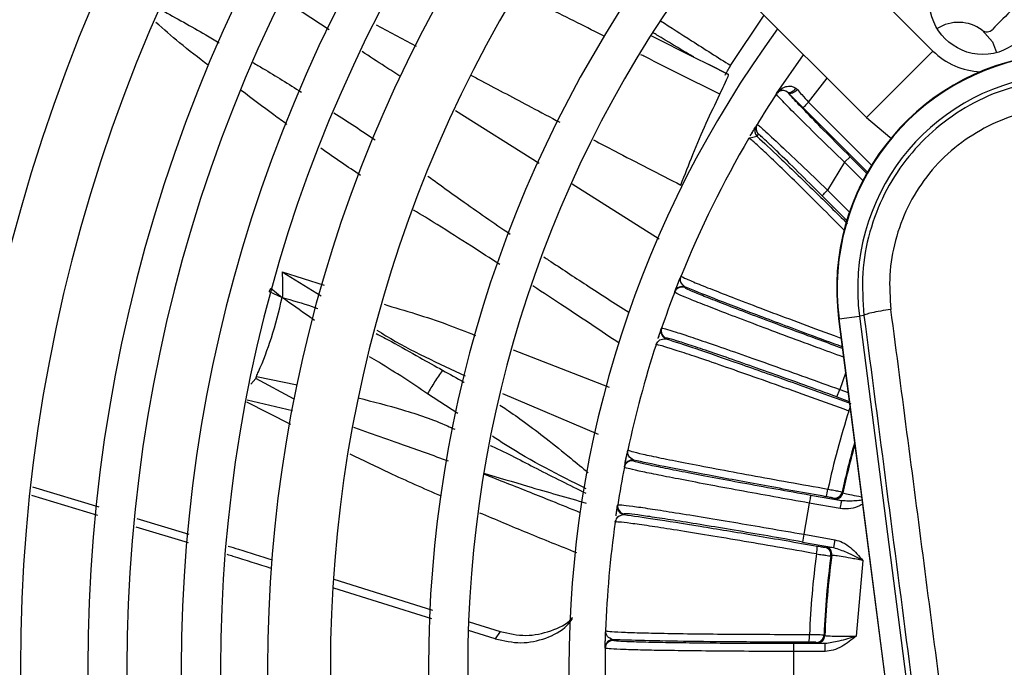
# Model space of a CAD drawing. Units: millimetres. Extents: x 1383 to 10587, y 1123 to 7386.
# Drawn here: x 2069 to 2132, y 1806 to 1847 of the extents above; entities that cross this region are included whole.
import ezdxf

# ---------------------------------------------------------------- set-up
doc = ezdxf.new("R2010")
doc.units = ezdxf.units.MM
doc.layers.add('Flowair1', color=7, linetype='Continuous')

msp = doc.modelspace()

# ---------------------------------------------------------------- linework, layer by layer
at = {"layer": 'Flowair1'}
for p, q in [((2127.148, 1845.208), (2115.328, 1857.028)), ((2111.086, 1852.785), (2122.906, 1840.965)), ((2088.674, 1846.558), (2085.793, 1848.45)), ((2114.262, 1844.283), (2116.386, 1847.485)), ((2091.668, 1846.885), (2094.231, 1845.52)), ((2109.216, 1846.18), (2111.911, 1844.824)), ((2111.914, 1844.83), (2111.688, 1844.956)), ((2111.911, 1844.824), (2112.871, 1844.341)), ((2117.189, 1842.494), (2118.899, 1844.971)), ((2112.871, 1844.341), (2114.12, 1843.712)), ((2114.128, 1843.707), (2112.872, 1844.342)), ((2119.229, 1841.949), (2120.4, 1843.471)), ((2117.169, 1842.464), (2117.189, 1842.494)), ((2117.94, 1842.54), (2117.875, 1842.598)), ((2118.406, 1842.841), (2118.51, 1842.747)), ((2119.229, 1841.949), (2123.241, 1837.937)), ((2102.061, 1838.042), (2096.724, 1841.397)), ((2122.978, 1837.493), (2118.875, 1841.596)), ((2115.513, 1839.808), (2115.643, 1840.026)), ((2115.861, 1840.389), (2115.95, 1840.535)), ((2115.42, 1839.649), (2115.936, 1839.777)), ((2115.479, 1839.609), (2115.42, 1839.649)), ((2115.477, 1839.698), (2115.474, 1839.627)), ((2116.023, 1839.922), (2115.936, 1839.777)), ((2121.514, 1838.126), (2120.44, 1836.348)), ((2121.514, 1838.126), (2121.868, 1838.48)), ((2122.686, 1836.955), (2121.514, 1838.126)), ((2122.933, 1837.414), (2121.868, 1838.48)), ((2109.703, 1833.235), (2104.163, 1836.719)), ((2120.44, 1836.348), (2121.831, 1834.956)), ((2120.086, 1835.994), (2121.659, 1834.422)), ((2085.687, 1831.143), (2088.354, 1830.294)), ((2085.688, 1831.143), (2088.172, 1829.616)), ((2110.712, 1829.895), (2111.026, 1830.692)), ((2084.852, 1829.887), (2084.972, 1830.099)), ((2084.972, 1830.099), (2085.689, 1829.508)), ((2111.35, 1830.185), (2111.332, 1830.139)), ((2084.852, 1829.887), (2085.689, 1829.509)), ((2110.694, 1829.849), (2110.712, 1829.895)), ((2121.138, 1828.155), (2121.173, 1828.159)), ((2121.138, 1828.155), (2129.674, 1762.003)), ((2121.173, 1828.159), (2122.467, 1828.326)), ((2129.71, 1762.008), (2121.173, 1828.159)), ((2122.755, 1828.363), (2122.467, 1828.326)), ((2122.467, 1828.326), (2131.003, 1762.174)), ((2109.649, 1826.932), (2109.853, 1827.535)), ((2109.845, 1827.512), (2109.861, 1827.559)), ((2110.163, 1826.927), (2110.147, 1826.88)), ((2100.396, 1826.173), (2106.513, 1823.81)), ((2109.537, 1826.591), (2109.508, 1826.503)), ((2109.508, 1826.503), (2109.536, 1826.588)), ((2109.508, 1826.503), (2109.546, 1826.551)), ((2109.508, 1826.503), (2109.525, 1826.549)), ((2084.002, 1824.351), (2083.699, 1823.99)), ((2086.452, 1823.039), (2084.002, 1824.351)), ((2084.045, 1824.488), (2086.652, 1823.959)), ((2121.585, 1824.69), (2121.207, 1823.652)), ((2121.036, 1823.183), (2121.207, 1823.652)), ((2121.207, 1823.652), (2121.744, 1823.457)), ((2096.875, 1822.118), (2094.944, 1823.38)), ((2099.733, 1823.391), (2105.823, 1820.811)), ((2121.036, 1823.183), (2121.816, 1822.899)), ((2086.229, 1821.415), (2083.431, 1822.837)), ((2086.349, 1822.287), (2083.46, 1822.964)), ((2107.534, 1818.935), (2107.669, 1819.597)), ((2107.49, 1818.709), (2107.499, 1818.757)), ((2108.077, 1819.153), (2108.067, 1819.105)), ((2069.775, 1817.461), (2073.997, 1816.183)), ((2073.942, 1815.633), (2069.73, 1816.908)), ((2121.333, 1816.563), (2119.356, 1816.911)), ((2121.367, 1817.125), (2121.409, 1817.064)), ((2106.967, 1815.655), (2107.062, 1816.284)), ((2107.059, 1816.26), (2107.066, 1816.309)), ((2119.269, 1816.419), (2118.919, 1814.432)), ((2121.246, 1816.07), (2119.269, 1816.419)), ((2120.833, 1816.677), (2120.791, 1816.739)), ((2107.474, 1815.739), (2107.466, 1815.691)), ((2079.717, 1813.886), (2076.381, 1814.895)), ((2076.436, 1815.444), (2079.746, 1814.443)), ((2106.915, 1815.3), (2106.902, 1815.208)), ((2106.902, 1815.208), (2106.915, 1815.297)), ((2106.902, 1815.208), (2106.931, 1815.262)), ((2106.902, 1815.208), (2106.911, 1815.256)), ((2118.919, 1814.432), (2118.832, 1813.94)), ((2118.919, 1814.432), (2120.896, 1814.084)), ((2118.832, 1813.94), (2120.809, 1813.591)), ((2120.24, 1813.611), (2120.3, 1813.655)), ((2120.896, 1814.084), (2120.809, 1813.591)), ((2120.709, 1813.095), (2120.648, 1813.051)), ((2122.683, 1812.771), (2122.261, 1807.955)), ((2088.989, 1811.571), (2095.258, 1809.599)), ((2095.223, 1809.043), (2088.983, 1811.006)), ((2097.607, 1808.859), (2099.583, 1808.237)), ((2099.267, 1807.772), (2097.553, 1808.311)), ((2099.583, 1808.237), (2099.267, 1807.772)), ((2106.269, 1807.231), (2106.291, 1808.086)), ((2120.209, 1808.032), (2120.261, 1807.978)), ((2106.769, 1807.721), (2106.768, 1807.673)), ((2118.266, 1807.472), (2118.266, 1806.972)), ((2120.274, 1807.472), (2118.266, 1807.472)), ((2119.762, 1807.498), (2119.71, 1807.552)), ((2120.274, 1806.972), (2120.274, 1807.472)), ((2106.268, 1807.182), (2106.269, 1807.231)), ((2118.266, 1806.972), (2118.266, 1804.955)), ((2120.274, 1806.972), (2118.266, 1806.972))]:
    msp.add_line(p, q, dxfattribs=at)
at = {"layer": 'Flowair1', "flags": 128}
for points in [[(2130.278, 1846.532), (2130.935, 1845.792), (2131.208, 1845.105)], [(2125.027, 1843.086), (2125.753, 1843.812), (2126.391, 1844.45), (2126.864, 1844.924), (2127.116, 1845.175), (2127.148, 1845.208)], [(2117.875, 1842.598), (2117.928, 1842.574), (2117.99, 1842.567), (2118.059, 1842.576), (2118.132, 1842.602), (2118.205, 1842.643), (2118.278, 1842.698), (2118.346, 1842.765), (2118.406, 1842.841)], [(2118.51, 1842.747), (2118.436, 1842.675), (2118.356, 1842.612), (2118.274, 1842.561), (2118.192, 1842.524), (2118.115, 1842.503), (2118.045, 1842.499), (2117.986, 1842.511), (2117.94, 1842.54)], [(2122.906, 1840.965), (2122.938, 1840.997), (2123.19, 1841.249), (2123.663, 1841.723), (2124.302, 1842.361), (2125.027, 1843.086)], [(2119.229, 1841.949), (2119.161, 1841.881), (2119.095, 1841.816), (2119.034, 1841.755), (2118.981, 1841.702), (2118.937, 1841.658), (2118.904, 1841.625), (2118.883, 1841.604), (2118.875, 1841.596)], [(2122.906, 1840.965), (2124.396, 1839.727), (2124.484, 1839.668)], [(2120.086, 1835.994), (2120.094, 1836.002), (2120.115, 1836.023), (2120.148, 1836.056), (2120.192, 1836.1), (2120.245, 1836.153), (2120.306, 1836.214), (2120.372, 1836.279), (2120.44, 1836.348)], [(2084.045, 1824.488), (2084.044, 1824.489), (2084.044, 1824.489), (2084.044, 1824.489), (2084.044, 1824.489), (2084.044, 1824.489), (2084.044, 1824.489), (2084.044, 1824.489), (2084.044, 1824.489), (2084.044, 1824.489), (2084.044, 1824.489), (2084.044, 1824.489), (2084.044, 1824.489), (2084.044, 1824.489), (2084.044, 1824.489), (2084.044, 1824.489), (2084.044, 1824.489), (2084.044, 1824.489), (2084.044, 1824.489), (2084.044, 1824.489), (2084.044, 1824.489), (2084.044, 1824.489), (2084.044, 1824.489), (2084.044, 1824.489), (2084.044, 1824.488), (2084.044, 1824.488), (2084.044, 1824.488), (2084.044, 1824.488), (2084.044, 1824.488), (2084.044, 1824.488), (2084.044, 1824.488), (2084.044, 1824.488), (2084.044, 1824.488), (2084.043, 1824.488), (2084.043, 1824.488), (2084.043, 1824.488), (2084.043, 1824.488), (2084.012, 1824.425), (2084.002, 1824.352)], [(2119.356, 1816.911), (2119.354, 1816.9), (2119.349, 1816.871), (2119.341, 1816.825), (2119.33, 1816.764), (2119.317, 1816.69), (2119.302, 1816.605), (2119.286, 1816.514), (2119.269, 1816.419)], [(2121.246, 1816.07), (2121.263, 1816.165), (2121.279, 1816.257), (2121.294, 1816.341), (2121.307, 1816.415), (2121.318, 1816.477), (2121.326, 1816.523), (2121.331, 1816.552), (2121.333, 1816.563)]]:
    msp.add_lwpolyline(points, dxfattribs=at)
at = {"layer": 'Flowair1'}
msp.add_circle((2130.33, 1848.39), 3.4, dxfattribs=at)
for centre, radius, start, end in [((2172.757, 1805.963), 134.25, 139.48582, 220.51418), ((2172.757, 1805.963), 127.25, 139.73313, 220.26687), ((2172.757, 1805.963), 124.75, 139.8282, 220.1718), ((2172.757, 1805.963), 117.75, 140.11597, 219.88403), ((2172.757, 1805.963), 115.25, 140.22725, 219.77275), ((2172.757, 1805.963), 107.75, 140.59222, 219.40778), ((2172.757, 1805.963), 103.75, 140.80855, 219.19145), ((2172.757, 1805.963), 99.461, 141.05993, 218.94007), ((2172.757, 1805.963), 96.961, 141.21679, 218.78321), ((2172.757, 1805.963), 93.5, 141.44789, 218.55211), ((2172.757, 1805.963), 91, 141.62581, 218.37419), ((2172.757, 1805.963), 88, 141.85275, 218.14725), ((2172.757, 1805.963), 84, 142.18076, 217.81924), ((2172.757, 1805.963), 77.75, 142.76141, 217.23859), ((2172.757, 1805.963), 75.25, 143.02093, 216.97907), ((2172.757, 1805.963), 58.3, 132.14723, 135.83364), ((2128.774, 1844.535), 2.5, 53.02912, 122.85098), ((2172.757, 1805.963), 68.8, 143.77857, 216.22143), ((2130.578, 1846.932), 0.5, 233.02912, 315.83364), ((2130.33, 1848.39), 4.5, 225, 268.06645), ((2136.015, 1830.074), 15, 97.35276, 187.35276), ((2136.015, 1830.074), 14.964, 97.35276, 187.35276), ((2136.015, 1830.074), 13.66, 97.35276, 187.35272), ((2117.587, 1842.189), 0.5, 54.88951, 146.71149), ((2172.757, 1805.963), 66.5, 146.71009, 148.67618), ((2116.289, 1840.131), 0.5, 148.83423, 224.99638), ((2116.377, 1840.275), 0.5, 148.68872, 224.98574), ((2172.757, 1805.963), 66.5, 149.56512, 157.99066), ((2111.161, 1829.669), 0.5, 70.00576, 158.93339), ((2111.179, 1829.715), 0.5, 69.98623, 158.91775), ((2172.757, 1805.963), 66.5, 158.95005, 161.04995), ((2110.318, 1827.35), 0.5, 161.10615, 250.00079), ((2110.334, 1827.396), 0.5, 161.05845, 250.00633), ((2172.757, 1805.963), 66.5, 162.00934, 167.99066), ((2115.702, 1824.489), 6.475, 340.09114, 342.17907), ((2172.757, 1805.963), 53.516, 162.24391, 167.75609), ((2172.757, 1805.963), 52.588, 164.20402, 167.74572), ((2172.757, 1805.963), 52.534, 164.34208, 167.80178), ((2172.757, 1805.963), 66.5, 168.95005, 171.04995), ((2107.98, 1818.613), 0.5, 80.00775, 168.93084), ((2107.99, 1818.661), 0.5, 79.98839, 168.91224), ((2118.649, 1817.511), 1.82, 337.94531, 353.72649), ((2120.878, 1817.232), 0.5, 260.02583, 347.71269), ((2120.92, 1817.169), 0.5, 260.02225, 347.77085), ((2107.553, 1816.183), 0.5, 171.10431, 260.0049), ((2107.56, 1816.231), 0.5, 171.06797, 259.99065), ((2172.757, 1805.963), 66.5, 172.00934, 177.99066), ((2117.97, 1813.617), 1.813, 346.23177, 2.07786), ((2120.153, 1813.118), 0.5, 352.26447, 79.98694), ((2120.213, 1813.162), 0.5, 352.22442, 79.96388), ((2172.757, 1805.963), 53.516, 172.24391, 177.75609), ((2172.757, 1805.963), 52.588, 172.25428, 177.74572), ((2172.757, 1805.963), 52.534, 172.19822, 177.80178), ((2117.461, 1807.94), 1.825, 347.97159, 3.7126), ((2119.709, 1808.052), 0.5, 270.02541, 357.71237), ((2119.761, 1807.998), 0.5, 270.02223, 357.78744), ((2106.768, 1807.173), 0.5, 90.00155, 178.94781), ((2106.769, 1807.222), 0.5, 89.99042, 178.91579), ((2172.757, 1805.963), 66.5, 178.95005, 181.04995)]:
    msp.add_arc(centre, radius, start, end, dxfattribs=at)
for points, knots in [([(2106.249, 1846.129), (2105.67, 1846.42), (2103.839, 1847.341), (2102.008, 1848.263), (2100.755, 1848.894)], [0, 0, 0, 0, 0.315818, 1, 1, 1, 1]), ([(2078.005, 1847.82), (2078.944, 1847.299), (2080.176, 1846.617), (2081.393, 1845.901), (2081.682, 1845.73)], [0, 0, 0, 0, 0.762429, 1, 1, 1, 1]), ([(2080.981, 1844.298), (2080.362, 1844.769), (2079.217, 1845.64), (2078.139, 1846.595), (2077.645, 1847.033)], [0, 0, 0, 0, 0.540919, 1, 1, 1, 1]), ([(2109.791, 1847.132), (2110.451, 1846.707), (2111.939, 1845.751), (2113.432, 1844.807), (2114.263, 1844.283)], [0, 0, 0, 0, 0.443836, 1, 1, 1, 1]), ([(2111.683, 1844.947), (2110.979, 1845.377), (2110.194, 1845.857), (2109.403, 1846.321), (2109.321, 1846.369)], [0, 0, 0, 0, 0.895524, 1, 1, 1, 1]), ([(2093.256, 1843.578), (2092.914, 1843.792), (2092.081, 1844.311), (2091.264, 1844.854), (2090.784, 1845.173)], [0, 0, 0, 0, 0.411539, 1, 1, 1, 1]), ([(2113.567, 1842.451), (2111.975, 1843.251), (2110.301, 1844.092), (2108.628, 1844.933), (2108.546, 1844.975)], [0, 0, 0, 0, 0.9511103, 1, 1, 1, 1]), ([(2083.825, 1844.474), (2084.038, 1844.35), (2085.077, 1843.744), (2086.098, 1843.103), (2086.909, 1842.594)], [0, 0, 0, 0, 0.204886, 1, 1, 1, 1]), ([(2113.91, 1843.662), (2113.949, 1843.738), (2114.016, 1843.869), (2114.188, 1844.159), (2114.26, 1844.28)], [0, 0, 0, 0, 0.581231, 1, 1, 1, 1]), ([(2097.71, 1843.67), (2097.937, 1843.55), (2099.216, 1842.87), (2101.106, 1841.87), (2102.77, 1840.993), (2103.38, 1840.672)], [0, 0, 0, 0, 0.1200674, 0.6777645, 1, 1, 1, 1]), ([(2113.566, 1842.451), (2113.666, 1842.657), (2113.911, 1843.165), (2114.129, 1843.639), (2114.123, 1843.689), (2114.12, 1843.712)], [0, 0, 0, 0, 0.270956, 0.66595, 1, 1, 1, 1]), ([(2134.304, 1843.331), (2133.398, 1843.161), (2131.617, 1842.826), (2129.184, 1841.668), (2127.089, 1840.149), (2125.352, 1838.285), (2123.987, 1836.124), (2123.051, 1833.688), (2122.562, 1831.054), (2122.69, 1829.267), (2122.755, 1828.363)], [0, 0, 0, 0, 0.131608, 0.258751, 0.38146, 0.499757, 0.62067, 0.744329, 0.870762, 1, 1, 1, 1]), ([(2085.994, 1840.539), (2085.717, 1840.737), (2084.733, 1841.436), (2083.772, 1842.167), (2083.083, 1842.693)], [0, 0, 0, 0, 0.28227, 1, 1, 1, 1]), ([(2117.189, 1842.494), (2117.337, 1842.659), (2117.559, 1842.909), (2117.975, 1842.987), (2118.228, 1842.948), (2118.349, 1842.875), (2118.406, 1842.841)], [0, 0, 0, 0, 0.498461, 0.748727, 0.882178, 1, 1, 1, 1]), ([(2117.875, 1842.598), (2117.801, 1842.636), (2117.647, 1842.716), (2117.381, 1842.687), (2117.266, 1842.571), (2117.189, 1842.494)], [0, 0, 0, 0, 0.229227, 0.479112, 1, 1, 1, 1]), ([(2121.868, 1838.48), (2121.359, 1838.99), (2120.342, 1840.011), (2119.052, 1841.331), (2118.132, 1842.295), (2118.004, 1842.458), (2117.94, 1842.54)], [0, 0, 0, 0, 0.250093, 0.499969, 0.749677, 1, 1, 1, 1]), ([(2118.875, 1841.596), (2118.711, 1841.761), (2118.38, 1842.092), (2118.087, 1842.39), (2117.94, 1842.54)], [0, 0, 0, 0, 0.4983292, 1, 1, 1, 1]), ([(2118.51, 1842.747), (2118.602, 1842.643), (2118.825, 1842.392), (2119.08, 1842.113), (2119.229, 1841.949)], [0, 0, 0, 0, 0.415868, 1, 1, 1, 1]), ([(2111.086, 1836.672), (2111.342, 1837.331), (2111.875, 1838.7), (2112.708, 1840.638), (2113.28, 1841.846), (2113.567, 1842.451)], [0, 0, 0, 0, 0.316123, 0.65697, 1, 1, 1, 1]), ([(2121.514, 1838.126), (2120.944, 1838.678), (2119.804, 1839.782), (2118.353, 1841.217), (2117.547, 1842.036), (2117.209, 1842.398), (2117.182, 1842.442), (2117.169, 1842.464)], [0, 0, 0, 0, 0.249697, 0.499151, 0.74844, 0.875037, 1, 1, 1, 1]), ([(2088.976, 1841.282), (2089.425, 1840.994), (2090.308, 1840.427), (2091.179, 1839.84), (2091.607, 1839.551)], [0, 0, 0, 0, 0.508294, 1, 1, 1, 1]), ([(2134.349, 1841.547), (2133.627, 1841.413), (2132.173, 1841.143), (2130.127, 1840.205), (2128.267, 1838.907), (2126.687, 1837.248), (2125.484, 1835.299), (2124.7, 1833.171), (2124.312, 1830.956), (2124.419, 1829.484), (2124.472, 1828.753)], [0, 0, 0, 0, 0.122763, 0.24731, 0.37334, 0.500337, 0.627363, 0.75329, 0.87764, 1, 1, 1, 1]), ([(2115.57, 1839.902), (2115.623, 1839.991), (2115.781, 1840.259), (2115.829, 1840.337), (2115.861, 1840.389)], [0, 0, 0, 0, 0.3303326, 1, 1, 1, 1]), ([(2115.95, 1840.535), (2115.97, 1840.524), (2116.011, 1840.503), (2116.38, 1840.181), (2117.224, 1839.403), (2118.714, 1837.999), (2119.863, 1836.899), (2120.44, 1836.348)], [0, 0, 0, 0, 0.125302, 0.25113, 0.500138, 0.749312, 1, 1, 1, 1]), ([(2105.532, 1839.545), (2105.977, 1839.312), (2107.823, 1838.344), (2109.678, 1837.394), (2111.086, 1836.672)], [0, 0, 0, 0, 0.2410523, 1, 1, 1, 1]), ([(2121.539, 1833.761), (2121.499, 1833.801), (2120.865, 1834.439), (2119.749, 1835.548), (2118.278, 1836.999), (2117.065, 1838.176), (2116.16, 1839.035), (2115.598, 1839.544), (2115.514, 1839.59), (2115.479, 1839.609)], [0, 0, 0, 0, 0.011631, 0.184295, 0.356796, 0.528705, 0.700966, 0.87395, 1, 1, 1, 1]), ([(2115.936, 1839.777), (2116.376, 1839.369), (2117.255, 1838.555), (2119.346, 1836.537), (2120.999, 1834.911), (2121.714, 1834.208)], [0, 0, 0, 0, 0.362675, 0.724202, 1, 1, 1, 1]), ([(2120.086, 1835.994), (2119.569, 1836.51), (2118.535, 1837.54), (2117.41, 1838.639), (2116.724, 1839.298), (2116.336, 1839.662), (2116.08, 1839.892), (2116.042, 1839.912), (2116.023, 1839.922)], [0, 0, 0, 0, 0.249468, 0.498647, 0.623386, 0.74889, 0.873953, 1, 1, 1, 1]), ([(2090.68, 1837.287), (2090.272, 1837.559), (2089.421, 1838.128), (2088.58, 1838.715), (2088.143, 1839.02)], [0, 0, 0, 0, 0.478865, 1, 1, 1, 1]), ([(2094.976, 1837.247), (2095.233, 1837.058), (2095.93, 1836.545), (2097.153, 1835.667), (2098.64, 1834.624), (2099.688, 1833.908), (2100.209, 1833.553)], [0, 0, 0, 0, 0.149447, 0.405362, 0.704783, 1, 1, 1, 1]), ([(2099.545, 1831.617), (2098.947, 1832.003), (2097.624, 1832.856), (2095.798, 1834.014), (2094.564, 1834.772), (2094.064, 1835.08)], [0, 0, 0, 0, 0.329221, 0.727935, 1, 1, 1, 1]), ([(2102.368, 1832.097), (2102.466, 1832.031), (2103.363, 1831.428), (2105.159, 1830.248), (2106.869, 1829.149), (2107.768, 1828.572)], [0, 0, 0, 0, 0.054844, 0.502855, 1, 1, 1, 1]), ([(2085.688, 1831.143), (2085.695, 1830.872), (2085.707, 1830.402), (2085.709, 1829.875), (2085.702, 1829.607), (2085.696, 1829.537), (2085.692, 1829.517), (2085.69, 1829.511), (2085.689, 1829.509), (2085.689, 1829.508)], [0, 0, 0, 0, 0.4996492, 0.8658217, 0.9616262, 0.9878607, 0.9956329, 0.9982261, 1, 1, 1, 1]), ([(2110.712, 1829.895), (2110.728, 1829.936), (2110.761, 1830.022), (2110.916, 1830.418), (2111.041, 1830.73), (2111.103, 1830.885)], [0, 0, 0, 0, 0.312957, 0.660549, 1, 1, 1, 1]), ([(2111.35, 1830.185), (2111.24, 1830.284), (2111.017, 1830.487), (2111.074, 1830.751), (2111.103, 1830.885)], [0, 0, 0, 0, 0.492622, 1, 1, 1, 1]), ([(2111.103, 1830.885), (2111.144, 1830.853), (2111.225, 1830.79), (2111.939, 1830.482), (2113.035, 1830.04), (2114.529, 1829.458), (2116.37, 1828.756), (2118.515, 1827.953), (2120.191, 1827.331), (2121.147, 1826.982), (2121.296, 1826.927)], [0, 0, 0, 0, 0.1421817, 0.2819773, 0.4193946, 0.554436, 0.6964807, 0.8364645, 0.9743856, 1, 1, 1, 1]), ([(2107.162, 1826.597), (2105.998, 1827.379), (2104.168, 1828.608), (2102.323, 1829.812), (2101.651, 1830.25)], [0, 0, 0, 0, 0.636157, 1, 1, 1, 1]), ([(2121.381, 1826.269), (2120.906, 1826.443), (2119.724, 1826.874), (2117.915, 1827.545), (2116.04, 1828.247), (2114.403, 1828.869), (2113.059, 1829.391), (2112.071, 1829.788), (2111.439, 1830.058), (2111.368, 1830.112), (2111.332, 1830.139)], [0, 0, 0, 0, 0.087644, 0.218135, 0.347954, 0.478522, 0.608428, 0.738794, 0.869126, 1, 1, 1, 1]), ([(2121.368, 1826.374), (2120.663, 1826.633), (2118.694, 1827.356), (2115.83, 1828.432), (2113.01, 1829.511), (2111.903, 1829.96), (2111.35, 1830.185)], [0, 0, 0, 0, 0.156516, 0.437307, 0.718276, 1, 1, 1, 1]), ([(2084.045, 1824.488), (2084.089, 1824.588), (2084.446, 1825.389), (2085.08, 1827.034), (2085.477, 1828.648), (2085.689, 1829.508)], [0, 0, 0, 0, 0.062463, 0.500065, 1, 1, 1, 1]), ([(2087.752, 1828.053), (2087.643, 1828.129), (2086.952, 1828.606), (2086.266, 1829.096), (2085.689, 1829.508)], [0, 0, 0, 0, 0.158574, 1, 1, 1, 1]), ([(2085.689, 1829.508), (2086.33, 1829.332), (2087.088, 1829.123), (2087.839, 1828.849), (2087.955, 1828.806)], [0, 0, 0, 0, 0.846375, 1, 1, 1, 1]), ([(2121.453, 1825.711), (2120.883, 1825.92), (2119.582, 1826.396), (2117.617, 1827.124), (2115.642, 1827.864), (2113.934, 1828.514), (2112.539, 1829.055), (2111.504, 1829.469), (2110.815, 1829.761), (2110.735, 1829.819), (2110.694, 1829.849)], [0, 0, 0, 0, 0.099268, 0.226402, 0.35552, 0.486615, 0.609598, 0.736156, 0.86629, 1, 1, 1, 1]), ([(2092.177, 1829.077), (2093.522, 1828.679), (2095.483, 1828.099), (2097.395, 1827.34), (2097.995, 1827.101)], [0, 0, 0, 0, 0.685948, 1, 1, 1, 1]), ([(2124.472, 1828.753), (2124.25, 1828.72), (2123.79, 1828.65), (2123.224, 1828.537), (2122.835, 1828.433), (2122.781, 1828.386), (2122.755, 1828.363)], [0, 0, 0, 0, 0.241928, 0.499991, 0.758053, 1, 1, 1, 1]), ([(2128.799, 1795.517), (2128.085, 1801.035), (2126.65, 1812.13), (2125.201, 1823.193), (2124.472, 1828.753)], [0, 0, 0, 0, 0.497418, 1, 1, 1, 1]), ([(2122.755, 1828.363), (2123.716, 1821.019), (2125.636, 1806.341), (2128.488, 1784.244), (2130.356, 1769.56), (2131.291, 1762.212)], [0, 0, 0, 0, 0.33351, 0.666489, 1, 1, 1, 1]), ([(2091.723, 1827.433), (2091.916, 1827.313), (2093.724, 1826.191), (2095.642, 1825.313), (2097.355, 1824.528)], [0, 0, 0, 0, 0.106471, 1, 1, 1, 1]), ([(2109.638, 1826.898), (2109.646, 1826.921), (2109.706, 1827.103), (2109.8, 1827.382), (2109.831, 1827.47), (2109.845, 1827.512)], [0, 0, 0, 0, 0.070547, 0.559615, 1, 1, 1, 1]), ([(2109.861, 1827.559), (2109.911, 1827.555), (2110.009, 1827.548), (2110.722, 1827.33), (2111.778, 1826.984), (2113.19, 1826.503), (2114.916, 1825.903), (2116.908, 1825.199), (2119.03, 1824.441), (2120.485, 1823.914), (2121.207, 1823.652)], [0, 0, 0, 0, 0.130088, 0.256702, 0.379845, 0.499513, 0.627548, 0.753641, 0.877794, 1, 1, 1, 1]), ([(2091.667, 1827.229), (2091.993, 1827.06), (2092.938, 1826.572), (2094.33, 1825.751), (2095.423, 1825.148), (2095.909, 1824.88)], [0, 0, 0, 0, 0.22705, 0.656411, 1, 1, 1, 1]), ([(2109.546, 1826.551), (2109.6, 1826.652), (2109.718, 1826.868), (2109.997, 1826.876), (2110.147, 1826.88)], [0, 0, 0, 0, 0.464187, 1, 1, 1, 1]), ([(2110.147, 1826.88), (2110.716, 1826.696), (2111.853, 1826.329), (2114.7, 1825.345), (2118.11, 1824.142), (2120.655, 1823.224), (2121.927, 1822.765)], [0, 0, 0, 0, 0.25066, 0.500644, 0.750477, 1, 1, 1, 1]), ([(2121.036, 1823.183), (2120.33, 1823.439), (2118.915, 1823.952), (2116.873, 1824.683), (2114.986, 1825.35), (2113.332, 1825.925), (2111.966, 1826.39), (2110.955, 1826.721), (2110.297, 1826.92), (2110.208, 1826.924), (2110.163, 1826.927)], [0, 0, 0, 0, 0.124821, 0.249997, 0.374525, 0.499771, 0.624383, 0.749436, 0.87446, 1, 1, 1, 1]), ([(2121.791, 1822.284), (2120.993, 1822.573), (2119.385, 1823.157), (2117.074, 1823.983), (2114.923, 1824.743), (2113.059, 1825.39), (2111.538, 1825.906), (2110.411, 1826.273), (2109.663, 1826.497), (2109.56, 1826.501), (2109.508, 1826.503)], [0, 0, 0, 0, 0.1221709, 0.2461879, 0.3720451, 0.4997578, 0.621593, 0.7455733, 0.8717076, 1, 1, 1, 1]), ([(2094.946, 1823.381), (2094.448, 1823.722), (2093.428, 1824.419), (2092.178, 1825.17), (2091.45, 1825.624), (2091.257, 1825.744)], [0, 0, 0, 0, 0.412666, 0.84418, 1, 1, 1, 1]), ([(2095.909, 1824.88), (2095.736, 1824.633), (2095.391, 1824.137), (2095.093, 1823.633), (2094.944, 1823.38)], [0, 0, 0, 0, 0.500003, 1, 1, 1, 1]), ([(2095.909, 1824.88), (2096.362, 1824.636), (2096.822, 1824.388), (2097.266, 1824.116), (2097.272, 1824.112)], [0, 0, 0, 0, 0.986036, 1, 1, 1, 1]), ([(2090.532, 1823.119), (2091.476, 1822.878), (2093.391, 1822.39), (2095.444, 1821.694), (2096.526, 1821.196), (2096.678, 1821.126)], [0, 0, 0, 0, 0.455364, 0.923625, 1, 1, 1, 1]), ([(2099.559, 1822.663), (2099.697, 1822.572), (2100.226, 1822.223), (2101.212, 1821.514), (2102.584, 1820.484), (2103.933, 1819.399), (2104.818, 1818.66), (2105.19, 1818.35)], [0, 0, 0, 0, 0.069526, 0.267567, 0.513001, 0.795242, 1, 1, 1, 1]), ([(2096.274, 1819.094), (2095.305, 1819.441), (2094.261, 1819.815), (2092.566, 1820.42), (2091.532, 1820.784), (2090.57, 1821.12), (2090.256, 1821.23)], [0, 0, 0, 0, 0.485667, 0.523149, 0.844423, 1, 1, 1, 1]), ([(2105.055, 1817.334), (2103.314, 1818.205), (2101.276, 1819.224), (2099.364, 1820.49), (2099.085, 1820.674)], [0, 0, 0, 0, 0.854334, 1, 1, 1, 1]), ([(2098.947, 1820.096), (2098.983, 1820.08), (2099.982, 1819.627), (2101.991, 1818.553), (2103.991, 1817.566), (2105.038, 1817.05)], [0, 0, 0, 0, 0.0172709, 0.4856798, 1, 1, 1, 1]), ([(2095.828, 1816.853), (2094.716, 1817.342), (2092.764, 1818.202), (2090.843, 1819.134), (2090.017, 1819.536)], [0, 0, 0, 0, 0.569865, 1, 1, 1, 1]), ([(2107.499, 1818.757), (2107.508, 1818.8), (2107.525, 1818.891), (2107.609, 1819.308), (2107.678, 1819.637), (2107.712, 1819.8)], [0, 0, 0, 0, 0.312958, 0.660548, 1, 1, 1, 1]), ([(2108.077, 1819.153), (2107.951, 1819.233), (2107.696, 1819.394), (2107.707, 1819.663), (2107.712, 1819.8)], [0, 0, 0, 0, 0.492624, 1, 1, 1, 1]), ([(2107.712, 1819.8), (2107.758, 1819.776), (2107.848, 1819.727), (2108.605, 1819.548), (2109.761, 1819.303), (2111.333, 1818.99), (2113.27, 1818.619), (2115.516, 1818.201), (2117.935, 1817.76), (2119.621, 1817.461), (2120.459, 1817.313)], [0, 0, 0, 0, 0.128062, 0.253975, 0.377743, 0.499374, 0.627312, 0.753396, 0.877624, 1, 1, 1, 1]), ([(2119.269, 1816.419), (2118.514, 1816.553), (2116.993, 1816.824), (2114.78, 1817.228), (2112.706, 1817.614), (2110.911, 1817.957), (2109.444, 1818.247), (2108.353, 1818.475), (2107.624, 1818.644), (2107.535, 1818.687), (2107.49, 1818.709)], [0, 0, 0, 0, 0.121993, 0.245918, 0.371778, 0.499571, 0.61945, 0.742814, 0.869664, 1, 1, 1, 1]), ([(2119.356, 1816.911), (2118.616, 1817.042), (2117.134, 1817.305), (2115, 1817.694), (2113.032, 1818.059), (2111.312, 1818.388), (2109.897, 1818.669), (2108.856, 1818.888), (2108.187, 1819.044), (2108.107, 1819.085), (2108.067, 1819.105)], [0, 0, 0, 0, 0.124825, 0.249999, 0.374522, 0.499772, 0.624385, 0.749438, 0.87446, 1, 1, 1, 1]), ([(2120.336, 1816.828), (2119.005, 1817.066), (2116.342, 1817.543), (2112.787, 1818.206), (2109.83, 1818.778), (2108.661, 1819.028), (2108.077, 1819.153)], [0, 0, 0, 0, 0.249523, 0.499352, 0.74934, 1, 1, 1, 1]), ([(2104.682, 1815.806), (2104.076, 1816.051), (2103.017, 1816.479), (2100.964, 1817.305), (2099.519, 1817.874), (2098.527, 1818.265)], [0, 0, 0, 0, 0.2946542, 0.5153944, 1, 1, 1, 1]), ([(2098.534, 1818.336), (2099.467, 1818.052), (2101.668, 1817.382), (2103.824, 1816.773), (2105.066, 1816.421)], [0, 0, 0, 0, 0.423855, 1, 1, 1, 1]), ([(2120.791, 1816.739), (2120.784, 1816.741), (2120.769, 1816.746), (2120.665, 1816.767), (2120.517, 1816.795), (2120.396, 1816.817), (2120.336, 1816.828)], [0, 0, 0, 0, 0.2506086, 0.5001085, 0.749561, 1, 1, 1, 1]), ([(2120.459, 1817.313), (2120.587, 1817.287), (2120.838, 1817.237), (2121.135, 1817.176), (2121.327, 1817.136), (2121.354, 1817.129), (2121.367, 1817.125)], [0, 0, 0, 0, 0.267896, 0.523899, 0.767952, 1, 1, 1, 1]), ([(2121.409, 1817.064), (2121.441, 1817.052), (2121.505, 1817.031), (2121.958, 1816.941), (2122.366, 1816.866), (2122.598, 1816.826), (2122.6, 1816.825)], [0, 0, 0, 0, 0.339121, 0.675068, 0.997497, 1, 1, 1, 1]), ([(2106.962, 1815.619), (2106.965, 1815.643), (2106.993, 1815.833), (2107.038, 1816.124), (2107.052, 1816.216), (2107.059, 1816.26)], [0, 0, 0, 0, 0.070547, 0.559616, 1, 1, 1, 1]), ([(2107.066, 1816.309), (2107.116, 1816.314), (2107.214, 1816.325), (2107.954, 1816.234), (2109.054, 1816.075), (2110.529, 1815.847), (2112.332, 1815.556), (2114.416, 1815.209), (2116.638, 1814.83), (2118.162, 1814.564), (2118.919, 1814.432)], [0, 0, 0, 0, 0.130088, 0.256701, 0.379844, 0.499514, 0.627549, 0.753636, 0.877786, 1, 1, 1, 1]), ([(2121.333, 1816.563), (2121.191, 1816.592), (2120.908, 1816.649), (2120.858, 1816.668), (2120.833, 1816.677)], [0, 0, 0, 0, 0.50075, 1, 1, 1, 1]), ([(2122.662, 1816.347), (2122.562, 1816.294), (2122.284, 1816.149), (2121.799, 1816.031), (2121.422, 1816.058), (2121.246, 1816.07)], [0, 0, 0, 0, 0.231006, 0.63993, 1, 1, 1, 1]), ([(2122.628, 1816.607), (2122.494, 1816.59), (2122.048, 1816.531), (2121.627, 1816.55), (2121.333, 1816.563)], [0, 0, 0, 0, 0.300666, 1, 1, 1, 1]), ([(2104.471, 1813.248), (2103.419, 1813.667), (2101.348, 1814.49), (2099.295, 1815.36), (2098.285, 1815.787)], [0, 0, 0, 0, 0.508175, 1, 1, 1, 1]), ([(2106.931, 1815.262), (2106.967, 1815.37), (2107.046, 1815.604), (2107.319, 1815.66), (2107.466, 1815.691)], [0, 0, 0, 0, 0.464187, 1, 1, 1, 1]), ([(2107.466, 1815.691), (2108.058, 1815.608), (2109.242, 1815.443), (2112.217, 1814.969), (2115.783, 1814.377), (2118.449, 1813.914), (2119.782, 1813.683)], [0, 0, 0, 0, 0.250661, 0.500645, 0.750476, 1, 1, 1, 1]), ([(2118.832, 1813.94), (2118.092, 1814.07), (2116.609, 1814.33), (2114.471, 1814.694), (2112.497, 1815.024), (2110.768, 1815.303), (2109.343, 1815.523), (2108.29, 1815.674), (2107.607, 1815.755), (2107.518, 1815.744), (2107.474, 1815.739)], [0, 0, 0, 0, 0.124823, 0.249996, 0.374526, 0.499772, 0.624384, 0.749437, 0.87446, 1, 1, 1, 1]), ([(2119.731, 1813.186), (2118.895, 1813.332), (2117.21, 1813.627), (2114.791, 1814.04), (2112.54, 1814.415), (2110.593, 1814.729), (2109.005, 1814.972), (2107.831, 1815.138), (2107.056, 1815.229), (2106.954, 1815.215), (2106.902, 1815.208)], [0, 0, 0, 0, 0.122169, 0.246184, 0.372043, 0.499754, 0.62159, 0.745572, 0.871707, 1, 1, 1, 1]), ([(2082.243, 1813.686), (2082.463, 1813.62), (2083.4, 1813.338), (2084.334, 1813.04), (2085.049, 1812.811)], [0, 0, 0, 0, 0.234746, 1, 1, 1, 1]), ([(2119.782, 1813.683), (2119.842, 1813.672), (2119.962, 1813.652), (2120.112, 1813.627), (2120.216, 1813.612), (2120.232, 1813.611), (2120.24, 1813.611)], [0, 0, 0, 0, 0.250522, 0.499904, 0.749407, 1, 1, 1, 1]), ([(2120.3, 1813.655), (2120.327, 1813.655), (2120.38, 1813.655), (2120.666, 1813.612), (2120.809, 1813.591)], [0, 0, 0, 0, 0.499254, 1, 1, 1, 1]), ([(2120.896, 1814.084), (2121.067, 1814.036), (2121.431, 1813.934), (2122.054, 1813.49), (2122.434, 1813.055), (2122.683, 1812.771)], [0, 0, 0, 0, 0.233665, 0.499225, 1, 1, 1, 1]), ([(2084.991, 1812.261), (2084.184, 1812.519), (2083.25, 1812.818), (2082.313, 1813.101), (2082.186, 1813.139)], [0, 0, 0, 0, 0.863938, 1, 1, 1, 1]), ([(2119.731, 1813.186), (2119.86, 1813.166), (2120.114, 1813.127), (2120.413, 1813.082), (2120.607, 1813.054), (2120.635, 1813.052), (2120.648, 1813.051)], [0, 0, 0, 0, 0.267963, 0.523933, 0.767972, 1, 1, 1, 1]), ([(2122.683, 1812.771), (2122.547, 1812.796), (2122.28, 1812.845), (2121.792, 1812.932), (2121.264, 1813.023), (2120.812, 1813.092), (2120.743, 1813.094), (2120.709, 1813.095)], [0, 0, 0, 0, 0.134142, 0.262514, 0.500874, 0.749256, 1, 1, 1, 1]), ([(2120.809, 1813.591), (2121.09, 1813.498), (2121.717, 1813.29), (2122.339, 1812.955), (2122.683, 1812.771)], [0, 0, 0, 0, 0.447997, 1, 1, 1, 1]), ([(2099.267, 1807.772), (2099.812, 1807.652), (2100.903, 1807.412), (2102.501, 1807.765), (2103.653, 1808.343), (2104.072, 1808.912), (2104.183, 1809.062)], [0, 0, 0, 0, 0.297533, 0.595063, 0.892871, 1, 1, 1, 1]), ([(2099.583, 1808.237), (2100.13, 1808.116), (2101.222, 1807.875), (2102.805, 1808.242), (2103.841, 1808.702), (2104.175, 1809.124), (2104.188, 1809.14)], [0, 0, 0, 0, 0.328844, 0.657653, 0.986795, 1, 1, 1, 1]), ([(2106.269, 1807.231), (2106.27, 1807.275), (2106.271, 1807.367), (2106.281, 1807.792), (2106.292, 1808.129), (2106.298, 1808.295)], [0, 0, 0, 0, 0.312958, 0.660548, 1, 1, 1, 1]), ([(2106.769, 1807.721), (2106.631, 1807.778), (2106.353, 1807.892), (2106.316, 1808.159), (2106.298, 1808.295)], [0, 0, 0, 0, 0.492622, 1, 1, 1, 1]), ([(2106.298, 1808.295), (2106.347, 1808.279), (2106.444, 1808.247), (2107.221, 1808.202), (2108.402, 1808.162), (2110.004, 1808.126), (2111.976, 1808.097), (2114.261, 1808.075), (2116.719, 1808.061), (2118.432, 1808.059), (2119.282, 1808.059)], [0, 0, 0, 0, 0.128062, 0.253975, 0.377743, 0.499375, 0.627314, 0.753394, 0.877622, 1, 1, 1, 1]), ([(2119.282, 1808.059), (2119.413, 1808.056), (2119.669, 1808.05), (2119.972, 1808.042), (2120.168, 1808.036), (2120.196, 1808.033), (2120.209, 1808.032)], [0, 0, 0, 0, 0.267901, 0.523927, 0.767953, 1, 1, 1, 1]), ([(2120.261, 1807.978), (2120.295, 1807.973), (2120.363, 1807.963), (2120.82, 1807.953), (2121.356, 1807.95), (2121.852, 1807.951), (2122.123, 1807.953), (2122.261, 1807.955)], [0, 0, 0, 0, 0.250726, 0.499109, 0.737476, 0.865822, 1, 1, 1, 1]), ([(2118.266, 1807.472), (2117.51, 1807.473), (2116.001, 1807.474), (2113.827, 1807.486), (2111.828, 1807.505), (2110.077, 1807.53), (2108.639, 1807.56), (2107.577, 1807.595), (2106.895, 1807.633), (2106.81, 1807.659), (2106.768, 1807.673)], [0, 0, 0, 0, 0.125541, 0.250562, 0.375618, 0.500226, 0.625475, 0.750003, 0.875175, 1, 1, 1, 1]), ([(2119.246, 1807.56), (2117.894, 1807.564), (2115.188, 1807.571), (2111.572, 1807.607), (2108.56, 1807.657), (2107.367, 1807.7), (2106.769, 1807.721)], [0, 0, 0, 0, 0.249526, 0.499355, 0.74934, 1, 1, 1, 1]), ([(2119.71, 1807.552), (2119.702, 1807.553), (2119.686, 1807.555), (2119.581, 1807.558), (2119.429, 1807.56), (2119.307, 1807.56), (2119.246, 1807.56)], [0, 0, 0, 0, 0.250508, 0.499916, 0.749487, 1, 1, 1, 1]), ([(2120.274, 1807.472), (2120.129, 1807.476), (2119.84, 1807.484), (2119.788, 1807.493), (2119.762, 1807.498)], [0, 0, 0, 0, 0.500768, 1, 1, 1, 1]), ([(2122.261, 1807.955), (2121.891, 1807.832), (2121.22, 1807.611), (2120.567, 1807.515), (2120.274, 1807.472)], [0, 0, 0, 0, 0.552022, 1, 1, 1, 1]), ([(2122.261, 1807.955), (2121.967, 1807.718), (2121.517, 1807.356), (2120.826, 1807.026), (2120.45, 1806.989), (2120.274, 1806.972)], [0, 0, 0, 0, 0.500776, 0.766278, 1, 1, 1, 1]), ([(2118.266, 1806.972), (2117.5, 1806.973), (2115.955, 1806.976), (2113.705, 1806.989), (2111.596, 1807.009), (2109.769, 1807.035), (2108.273, 1807.066), (2107.159, 1807.102), (2106.411, 1807.141), (2106.316, 1807.168), (2106.268, 1807.182)], [0, 0, 0, 0, 0.121984, 0.245897, 0.37174, 0.499515, 0.619407, 0.742785, 0.869649, 1, 1, 1, 1])]:
    msp.add_open_spline(points, degree=3, knots=knots, dxfattribs=at)

doc.saveas('drawing.dxf')
